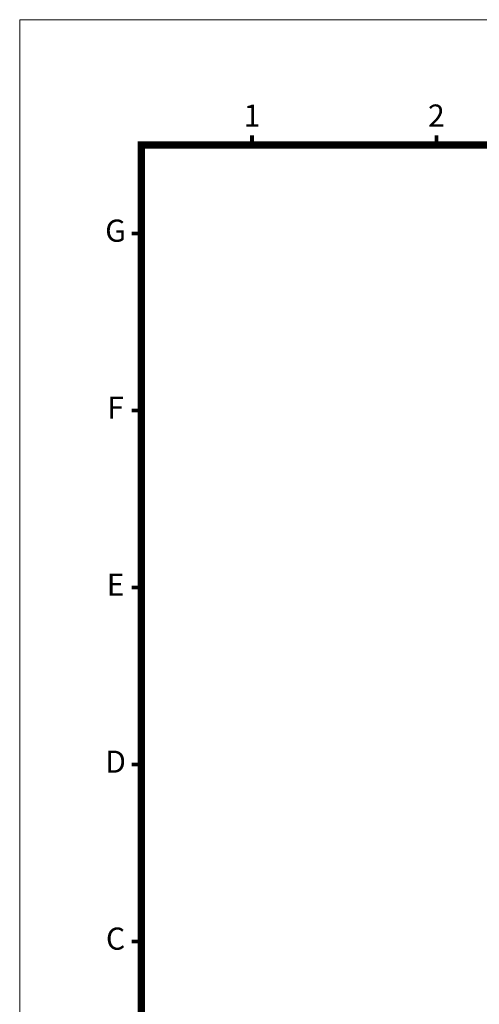
# Model space of a CAD drawing. Units: millimetres. Extents: x -244 to 1017, y 619 to 1504.
# Drawn here: x -244 to 29, y 919 to 1504 of the extents above; entities that cross this region are included whole.
import ezdxf
from ezdxf.enums import TextEntityAlignment as Align

# ---------------------------------------------------------------- set-up
doc = ezdxf.new("R2010")
doc.units = ezdxf.units.MM
doc.layers.add('DIM', color=4, linetype='Continuous', lineweight=9)
doc.styles.add('ARIAL', font='ARIAL.TTF')

# ---------------------------------------------------------------- blocks, each defined once
blk = doc.blocks.new('54')
at = {"lineweight": 9, "const_width": 2.91, "flags": 128}
for points in [[(5093.39, 1587.12), (5093.39, 1594.68)], [(5238.86, 1587.12), (5238.86, 1594.68)], [(5006.1, 1517.29), (4998.54, 1517.29)], [(5006.1, 1377.64), (4998.54, 1377.64)], [(5006.1, 1237.98), (4998.54, 1237.98)], [(5006.1, 1098.33), (4998.54, 1098.33)], [(5006.1, 958.68), (4998.54, 958.68)]]:
    blk.add_lwpolyline(points, dxfattribs=at)
at = {"lineweight": 9, "flags": 128}
blk.add_lwpolyline([(5006.1, 609.54, 5.82, 5.82, 0), (5006.1, 1587.12, 5.82, 5.82, 0), (6489.93, 1587.12, 5.82, 5.82, 0), (6489.93, 609.54, 5.82, 5.82, 0)], format="xyseb", close=True, dxfattribs=at)
at = {"layer": 'DIM', "lineweight": 9}
blk.add_lwpolyline([(6585.94, 510.62), (6585.94, 1686.04), (4910.09, 1686.04), (4910.09, 510.62)], close=True, dxfattribs=at)
at = {"lineweight": 9, "style": 'ARIAL'}
for s, p in [('1', (5093.39, 1608.11)), ('2', (5238.86, 1608.11)), ('G', (4985.74, 1517.29)), ('F', (4985.74, 1377.64)), ('E', (4985.74, 1237.98)), ('D', (4985.74, 1098.33)), ('C', (4985.74, 958.68))]:
    blk.add_text(s, height=17.46, dxfattribs=at).set_placement(p, align=Align.MIDDLE)

msp = doc.modelspace()

# ---------------------------------------------------------------- block references
at = {"xscale": 0.7527167999997175, "yscale": 0.7527168000000017, "zscale": 0.7527168000000001}
msp.add_blockref('54', (-3940.18, 234.73), dxfattribs=at)

doc.saveas('drawing.dxf')
